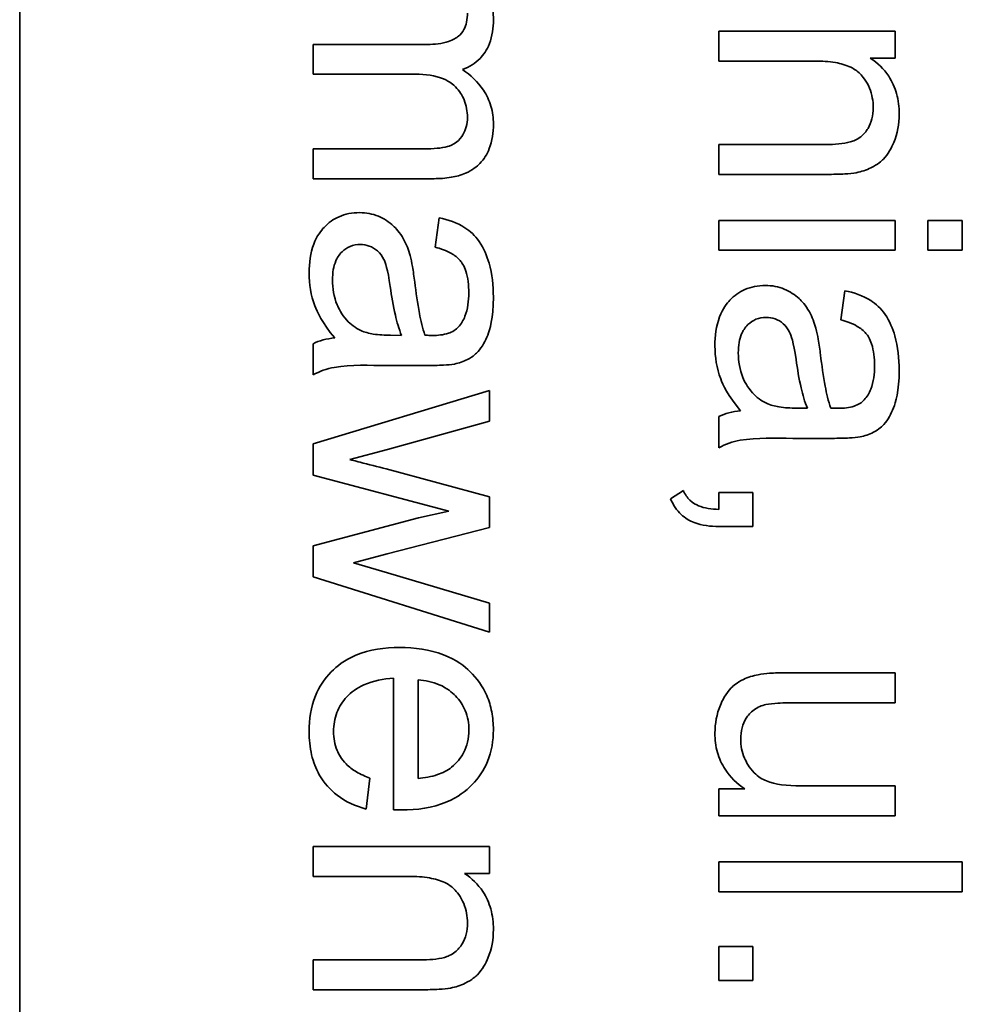
# Model space of a CAD drawing. Units: millimetres. Extents: x 574 to 3278, y -733 to 1437.
# Drawn here: x 1803 to 1808, y -357 to -351 of the extents above; entities that cross this region are included whole.
import ezdxf

# ---------------------------------------------------------------- set-up
doc = ezdxf.new("R2010")
doc.units = ezdxf.units.MM
doc.layers.add('Widoczne (ISO)', color=1, linetype='Continuous', lineweight=35)

msp = doc.modelspace()

# ---------------------------------------------------------------- linework, layer by layer
at = {"layer": 'Widoczne (ISO)'}
for p, q in [((1802.5866, -378.1512), (1802.5866, -313.1512)), ((1807.9808, -350.6459), (1806.8936, -350.6459)), ((1806.8936, -350.6459), (1806.8936, -350.83)), ((1807.9808, -350.8117), (1807.9808, -350.6459)), ((1805.099, -350.7274), (1804.3936, -350.7274)), ((1804.3936, -350.7274), (1804.3936, -350.9114)), ((1806.8936, -350.83), (1807.4869, -350.83)), ((1807.8265, -350.8117), (1807.9808, -350.8117)), ((1804.3936, -350.9114), (1805.0247, -350.9114)), ((1805.0784, -351.371), (1804.3936, -351.371)), ((1804.3936, -351.371), (1804.3936, -351.5551)), ((1806.8936, -351.3444), (1806.8936, -351.5285)), ((1807.5544, -351.3444), (1806.8936, -351.3444)), ((1804.3936, -351.5551), (1805.139, -351.5551)), ((1806.8936, -351.5285), (1807.5612, -351.5285)), ((1805.1699, -351.7963), (1805.1459, -351.977)), ((1806.8936, -351.812), (1806.8936, -351.9961)), ((1807.9808, -351.812), (1806.8936, -351.812)), ((1807.9808, -351.9961), (1807.9808, -351.812)), ((1808.1821, -351.812), (1808.1821, -351.9961)), ((1808.3936, -351.812), (1808.1821, -351.812)), ((1808.3936, -351.9961), (1808.3936, -351.812)), ((1806.8936, -351.9961), (1807.9808, -351.9961)), ((1808.1821, -351.9961), (1808.3936, -351.9961)), ((1807.6699, -352.2454), (1807.6459, -352.426)), ((1804.9389, -352.5212), (1804.8715, -352.5201)), ((1804.3936, -352.5726), (1804.3936, -352.7647)), ((1804.8486, -352.7064), (1805.0944, -352.7064)), ((1805.4808, -352.8596), (1804.3936, -353.19)), ((1805.4808, -353.0494), (1805.4808, -352.8596)), ((1807.4389, -352.9702), (1807.3715, -352.9691)), ((1806.8936, -353.0216), (1806.8936, -353.2137)), ((1804.8532, -353.2232), (1805.4808, -353.0494)), ((1807.3486, -353.1554), (1807.5944, -353.1554)), ((1804.3936, -353.19), (1804.3936, -353.3821)), ((1804.6199, -353.2861), (1804.8532, -353.2232)), ((1804.3936, -353.3821), (1805.2305, -353.6039)), ((1805.4808, -353.5159), (1804.844, -353.3432)), ((1805.4808, -353.7056), (1805.4808, -353.5159)), ((1806.6752, -353.4767), (1806.5963, -353.5281)), ((1807.1028, -353.4893), (1806.8936, -353.4893)), ((1806.8936, -353.4893), (1806.8936, -353.5933)), ((1807.1028, -353.6985), (1807.1028, -353.4893)), ((1805.2305, -353.6039), (1805.0441, -353.6462)), ((1805.0441, -353.6462), (1804.3936, -353.8188)), ((1806.8936, -353.6985), (1807.1028, -353.6985)), ((1804.8497, -353.868), (1805.4808, -353.7056)), ((1804.3936, -353.8188), (1804.3936, -354.0086)), ((1804.6428, -353.9217), (1804.8497, -353.868)), ((1804.852, -353.9835), (1804.6428, -353.9217)), ((1804.3936, -354.0086), (1805.4808, -354.3505)), ((1805.4808, -354.171), (1804.852, -353.9835)), ((1805.4808, -354.3505), (1805.4808, -354.171)), ((1807.9808, -354.6005), (1807.3074, -354.6005)), ((1807.9808, -354.7846), (1807.9808, -354.6005)), ((1804.8898, -354.634), (1804.8898, -355.4446)), ((1805.0407, -355.2514), (1805.0407, -354.6443)), ((1807.3783, -354.7846), (1807.9808, -354.7846)), ((1804.7205, -355.44), (1804.7446, -355.2491)), ((1807.0536, -355.3162), (1806.8936, -355.3162)), ((1806.8936, -355.3162), (1806.8936, -355.4809)), ((1807.9808, -355.2968), (1807.3989, -355.2968)), ((1807.9808, -355.4809), (1807.9808, -355.2968)), ((1806.8936, -355.4809), (1807.9808, -355.4809)), ((1805.4808, -355.671), (1804.3936, -355.671)), ((1804.3936, -355.671), (1804.3936, -355.855)), ((1805.4808, -355.8367), (1805.4808, -355.671)), ((1808.3936, -355.7656), (1806.8936, -355.7656)), ((1806.8936, -355.7656), (1806.8936, -355.9496)), ((1808.3936, -355.9496), (1808.3936, -355.7656)), ((1804.3936, -355.855), (1804.9869, -355.855)), ((1805.3265, -355.8367), (1805.4808, -355.8367)), ((1806.8936, -355.9496), (1808.3936, -355.9496)), ((1807.1028, -356.2869), (1806.8936, -356.2869)), ((1806.8936, -356.2869), (1806.8936, -356.4961)), ((1807.1028, -356.4961), (1807.1028, -356.2869)), ((1805.0544, -356.3695), (1804.3936, -356.3695)), ((1804.3936, -356.3695), (1804.3936, -356.5536)), ((1806.8936, -356.4961), (1807.1028, -356.4961)), ((1804.3936, -356.5536), (1805.0612, -356.5536))]:
    msp.add_line(p, q, dxfattribs=at)
for points, knots in [([(1805.5048, -350.5753), (1805.5048, -350.5348), (1805.4998, -350.4948), (1805.4816, -350.4346), (1805.4681, -350.397), (1805.4086, -350.3103), (1805.3718, -350.2744), (1805.3276, -350.246)], [-0.06019789, -0.06019789, -0.06019789, -0.06019789, -0.03153946, -0.03153946, -0.01574069, -0.01574069, 0, 0, 0, 0]), ([(1805.3448, -350.5342), (1805.3448, -350.553), (1805.3433, -350.5721), (1805.3359, -350.6065), (1805.3307, -350.6221), (1805.3145, -350.6523), (1805.3035, -350.666), (1805.2769, -350.6881), (1805.2576, -350.7002), (1805.188, -350.7233), (1805.1416, -350.7274), (1805.099, -350.7274)], [-0.05120276, -0.05120276, -0.05120276, -0.05120276, -0.04082982, -0.04082982, -0.03180768, -0.03180768, -0.0219288, -0.0219288, -0.01278624, -0.01278624, 0, 0, 0, 0]), ([(1805.3139, -350.8829), (1805.3347, -350.8755), (1805.3547, -350.866), (1805.3914, -350.8428), (1805.4078, -350.8294), (1805.4434, -350.7924), (1805.4647, -350.7634), (1805.4985, -350.6762), (1805.5048, -350.6252), (1805.5048, -350.5753)], [-0.04690968, -0.04690968, -0.04690968, -0.04690968, -0.0372989, -0.0372989, -0.02802384, -0.02802384, -0.01495587, -0.01495587, 0, 0, 0, 0]), ([(1807.4869, -350.83), (1807.5282, -350.83), (1807.5712, -350.8325), (1807.6442, -350.8453), (1807.6772, -350.8542), (1807.7278, -350.8788), (1807.7475, -350.8918), (1807.778, -350.9231), (1807.8035, -350.9535), (1807.8378, -351.0361), (1807.8448, -351.0765), (1807.8448, -351.1181)], [-0.09637583, -0.09637583, -0.09637583, -0.09637583, -0.06693428, -0.06693428, -0.04355441, -0.04355441, -0.02682017, -0.02682017, -0.01245691, -0.01245691, 0, 0, 0, 0]), ([(1808.0048, -351.1569), (1808.0048, -351.1143), (1808.0001, -351.0719), (1807.9781, -350.9926), (1807.9621, -350.9568), (1807.9102, -350.8787), (1807.8714, -350.8419), (1807.8265, -350.8117)], [-0.04089677, -0.04089677, -0.04089677, -0.04089677, -0.02811715, -0.02811715, -0.01622185, -0.01622185, 0, 0, 0, 0]), ([(1805.0247, -350.9114), (1805.0861, -350.9114), (1805.1467, -350.919), (1805.2377, -350.9573), (1805.2599, -350.9779), (1805.2943, -351.013), (1805.3123, -351.0395), (1805.3389, -351.1041), (1805.3448, -351.1406), (1805.3448, -351.1778)], [-0.03221074, -0.03221074, -0.03221074, -0.03221074, -0.02591348, -0.02591348, -0.02093871, -0.02093871, -0.01116604, -0.01116604, 0, 0, 0, 0]), ([(1805.5048, -351.219), (1805.5048, -351.1812), (1805.5001, -351.1438), (1805.479, -351.0722), (1805.4635, -351.0393), (1805.4093, -350.9582), (1805.3642, -350.9169), (1805.3139, -350.8829)], [-0.04059533, -0.04059533, -0.04059533, -0.04059533, -0.02925116, -0.02925116, -0.0182111, -0.0182111, 0, 0, 0, 0]), ([(1807.8448, -351.1181), (1807.8448, -351.1411), (1807.8424, -351.164), (1807.8315, -351.207), (1807.8237, -351.2266), (1807.8011, -351.2644), (1807.7863, -351.2823), (1807.7443, -351.3154), (1807.7209, -351.3241), (1807.6609, -351.341), (1807.6061, -351.3444), (1807.5544, -351.3444)], [-0.03705102, -0.03705102, -0.03705102, -0.03705102, -0.0318814, -0.0318814, -0.02708881, -0.02708881, -0.0219644, -0.0219644, -0.01552826, -0.01552826, 0, 0, 0, 0]), ([(1805.3448, -351.1778), (1805.3448, -351.1971), (1805.3427, -351.2163), (1805.3332, -351.2525), (1805.3263, -351.2691), (1805.3085, -351.2984), (1805.2957, -351.3156), (1805.2555, -351.347), (1805.2346, -351.3541), (1805.186, -351.3673), (1805.1358, -351.371), (1805.0784, -351.371)], [-0.04235445, -0.04235445, -0.04235445, -0.04235445, -0.03558409, -0.03558409, -0.02921638, -0.02921638, -0.02357582, -0.02357582, -0.01721025, -0.01721025, 0, 0, 0, 0]), ([(1807.7407, -351.5182), (1807.7719, -351.5119), (1807.8023, -351.5023), (1807.8735, -351.4677), (1807.8973, -351.4447), (1807.9379, -351.4035), (1807.9583, -351.3643), (1807.9947, -351.2769), (1808.0048, -351.2177), (1808.0048, -351.1569)], [-0.03298028, -0.03298028, -0.03298028, -0.03298028, -0.03113805, -0.03113805, -0.0284015, -0.0284015, -0.018231, -0.018231, 0, 0, 0, 0]), ([(1805.139, -351.5551), (1805.1743, -351.5551), (1805.2103, -351.5528), (1805.2751, -351.5415), (1805.3049, -351.5335), (1805.3768, -351.5027), (1805.4038, -351.4795), (1805.4465, -351.4354), (1805.4658, -351.4044), (1805.4981, -351.3221), (1805.5048, -351.2701), (1805.5048, -351.219)], [-0.04374466, -0.04374466, -0.04374466, -0.04374466, -0.03836997, -0.03836997, -0.03374804, -0.03374804, -0.02648371, -0.02648371, -0.01534397, -0.01534397, 0, 0, 0, 0]), ([(1807.5612, -351.5285), (1807.5961, -351.5285), (1807.6352, -351.5279), (1807.6945, -351.5245), (1807.7206, -351.5222), (1807.7407, -351.5182)], [-0.01501423, -0.01501423, -0.01501423, -0.01501423, -0.00616288, -0.00616288, 0, 0, 0, 0]), ([(1804.6805, -351.7643), (1804.6583, -351.7643), (1804.6361, -351.7663), (1804.5935, -351.7747), (1804.5735, -351.7809), (1804.519, -351.8049), (1804.4884, -351.8273), (1804.4437, -351.8742), (1804.4177, -351.9062), (1804.3768, -352.0143), (1804.3696, -352.0761), (1804.3696, -352.1359)], [-0.08652933, -0.08652933, -0.08652933, -0.08652933, -0.07240438, -0.07240438, -0.05904127, -0.05904127, -0.03463088, -0.03463088, -0.0179382, -0.0179382, 0, 0, 0, 0]), ([(1804.9915, -352.0284), (1804.9823, -351.9932), (1804.9692, -351.9593), (1804.9279, -351.8847), (1804.9036, -351.8594), (1804.8633, -351.8225), (1804.8319, -351.8013), (1804.76, -351.7713), (1804.7208, -351.7643), (1804.6805, -351.7643)], [-0.03578706, -0.03578706, -0.03578706, -0.03578706, -0.03048975, -0.03048975, -0.02339172, -0.02339172, -0.01209324, -0.01209324, 0, 0, 0, 0]), ([(1805.5048, -352.2857), (1805.5048, -352.215), (1805.4975, -352.1431), (1805.4656, -352.0323), (1805.4468, -351.9847), (1805.3913, -351.9046), (1805.3618, -351.8781), (1805.2811, -351.8267), (1805.2255, -351.8079), (1805.1699, -351.7963)], [-0.06259246, -0.06259246, -0.06259246, -0.06259246, -0.04177957, -0.04177957, -0.02867644, -0.02867644, -0.01704471, -0.01704471, 0, 0, 0, 0]), ([(1804.5136, -352.1794), (1804.5136, -352.1581), (1804.5151, -352.1364), (1804.5219, -352.0972), (1804.5268, -352.0792), (1804.5416, -352.0449), (1804.5531, -352.0249), (1804.5875, -351.9918), (1804.6038, -351.9806), (1804.6423, -351.9646), (1804.6634, -351.961), (1804.6851, -351.961)], [-0.03837437, -0.03837437, -0.03837437, -0.03837437, -0.0289785, -0.0289785, -0.02084413, -0.02084413, -0.01250538, -0.01250538, -0.00650351, -0.00650351, 0, 0, 0, 0]), ([(1804.6851, -351.961), (1804.7039, -351.961), (1804.7221, -351.9639), (1804.7583, -351.977), (1804.7757, -351.9873), (1804.807, -352.0149), (1804.8197, -352.0325), (1804.8384, -352.0708), (1804.8537, -352.1098), (1804.8692, -352.2205)], [-0.1318599, -0.1318599, -0.1318599, -0.1318599, -0.1013225, -0.1013225, -0.0692861, -0.0692861, -0.0335457, -0.0335457, 0, 0, 0, 0]), ([(1805.1459, -351.977), (1805.1803, -351.9858), (1805.2157, -351.9983), (1805.2665, -352.0278), (1805.2851, -352.0421), (1805.3107, -352.0721), (1805.3244, -352.0919), (1805.3482, -352.1651), (1805.3528, -352.2122), (1805.3528, -352.2594)], [-0.06790998, -0.06790998, -0.06790998, -0.06790998, -0.04241937, -0.04241937, -0.02581325, -0.02581325, -0.01416509, -0.01416509, 0, 0, 0, 0]), ([(1805.0201, -352.1919), (1805.0162, -352.1608), (1805.0115, -352.1272), (1805.0023, -352.0746), (1804.9974, -352.0497), (1804.9915, -352.0284)], [-0.01610645, -0.01610645, -0.01610645, -0.01610645, -0.00661295, -0.00661295, 0, 0, 0, 0]), ([(1804.3696, -352.1359), (1804.3696, -352.2056), (1804.3805, -352.2736), (1804.4186, -352.375), (1804.4485, -352.4428), (1804.5273, -352.5361)], [-0.1026974, -0.1026974, -0.1026974, -0.1026974, -0.0366339, -0.0366339, 0, 0, 0, 0]), ([(1804.6874, -352.4903), (1804.6547, -352.4747), (1804.626, -352.4536), (1804.5693, -352.3915), (1804.5513, -352.354), (1804.5221, -352.2832), (1804.5136, -352.2318), (1804.5136, -352.1794)], [-0.02848111, -0.02848111, -0.02848111, -0.02848111, -0.02298896, -0.02298896, -0.01573618, -0.01573618, 0, 0, 0, 0]), ([(1804.8692, -352.2205), (1804.8774, -352.2779), (1804.8878, -352.3391), (1804.9104, -352.4367), (1804.9229, -352.4821), (1804.9389, -352.5212)], [-0.03016855, -0.03016855, -0.03016855, -0.03016855, -0.01267045, -0.01267045, 0, 0, 0, 0]), ([(1805.083, -352.5201), (1805.0685, -352.4784), (1805.0572, -352.4285), (1805.037, -352.323), (1805.0275, -352.2549), (1805.0201, -352.1919)], [-0.03215365, -0.03215365, -0.03215365, -0.03215365, -0.0190186, -0.0190186, 0, 0, 0, 0]), ([(1807.1805, -352.2133), (1807.1583, -352.2133), (1807.1361, -352.2153), (1807.0935, -352.2237), (1807.0735, -352.2299), (1807.019, -352.2539), (1806.9884, -352.2763), (1806.9437, -352.3232), (1806.9177, -352.3552), (1806.8768, -352.4633), (1806.8696, -352.5251), (1806.8696, -352.5849)], [-0.08652933, -0.08652933, -0.08652933, -0.08652933, -0.07240438, -0.07240438, -0.05904127, -0.05904127, -0.03463088, -0.03463088, -0.0179382, -0.0179382, 0, 0, 0, 0]), ([(1807.4915, -352.4774), (1807.4823, -352.4422), (1807.4692, -352.4083), (1807.4279, -352.3337), (1807.4036, -352.3084), (1807.3633, -352.2715), (1807.3319, -352.2503), (1807.26, -352.2203), (1807.2208, -352.2133), (1807.1805, -352.2133)], [-0.03578706, -0.03578706, -0.03578706, -0.03578706, -0.03048975, -0.03048975, -0.02339172, -0.02339172, -0.01209324, -0.01209324, 0, 0, 0, 0]), ([(1808.0048, -352.7347), (1808.0048, -352.664), (1807.9975, -352.5921), (1807.9656, -352.4813), (1807.9468, -352.4337), (1807.8913, -352.3536), (1807.8618, -352.3271), (1807.7811, -352.2757), (1807.7255, -352.2569), (1807.6699, -352.2454)], [-0.06259246, -0.06259246, -0.06259246, -0.06259246, -0.04177957, -0.04177957, -0.02867644, -0.02867644, -0.01704471, -0.01704471, 0, 0, 0, 0]), ([(1805.2648, -352.6973), (1805.2927, -352.6913), (1805.3201, -352.6824), (1805.3811, -352.6509), (1805.4013, -352.6304), (1805.4363, -352.5919), (1805.4555, -352.5551), (1805.4827, -352.4856), (1805.5048, -352.4186), (1805.5048, -352.2857)], [-0.1082286, -0.1082286, -0.1082286, -0.1082286, -0.097837, -0.097837, -0.0832807, -0.0832807, -0.0398714, -0.0398714, 0, 0, 0, 0]), ([(1805.3528, -352.2594), (1805.3528, -352.3075), (1805.3472, -352.3585), (1805.3201, -352.4273), (1805.3072, -352.4495), (1805.2899, -352.4686)], [-0.02219324, -0.02219324, -0.02219324, -0.02219324, -0.0077339, -0.0077339, 0, 0, 0, 0]), ([(1807.0136, -352.6284), (1807.0136, -352.6071), (1807.0151, -352.5854), (1807.0219, -352.5462), (1807.0268, -352.5282), (1807.0416, -352.4939), (1807.0531, -352.4739), (1807.0875, -352.4408), (1807.1038, -352.4296), (1807.1423, -352.4136), (1807.1634, -352.41), (1807.1851, -352.41)], [-0.03837437, -0.03837437, -0.03837437, -0.03837437, -0.0289785, -0.0289785, -0.02084413, -0.02084413, -0.01250538, -0.01250538, -0.00650351, -0.00650351, 0, 0, 0, 0]), ([(1807.1851, -352.41), (1807.2039, -352.41), (1807.2221, -352.4129), (1807.2583, -352.426), (1807.2757, -352.4363), (1807.307, -352.4639), (1807.3197, -352.4815), (1807.3384, -352.5198), (1807.3537, -352.5588), (1807.3692, -352.6695)], [-0.1318599, -0.1318599, -0.1318599, -0.1318599, -0.1013225, -0.1013225, -0.0692861, -0.0692861, -0.0335457, -0.0335457, 0, 0, 0, 0]), ([(1807.6459, -352.426), (1807.6803, -352.4348), (1807.7157, -352.4473), (1807.7665, -352.4768), (1807.7851, -352.4911), (1807.8107, -352.5211), (1807.8244, -352.5409), (1807.8482, -352.6141), (1807.8528, -352.6612), (1807.8528, -352.7084)], [-0.06790998, -0.06790998, -0.06790998, -0.06790998, -0.04241937, -0.04241937, -0.02581325, -0.02581325, -0.01416509, -0.01416509, 0, 0, 0, 0]), ([(1804.8715, -352.5201), (1804.8365, -352.5201), (1804.7994, -352.5182), (1804.7388, -352.5084), (1804.7113, -352.5016), (1804.6874, -352.4903)], [-0.01844987, -0.01844987, -0.01844987, -0.01844987, -0.00792876, -0.00792876, 0, 0, 0, 0]), ([(1805.2899, -352.4686), (1805.2821, -352.4776), (1805.2729, -352.4852), (1805.2518, -352.4986), (1805.2397, -352.5039), (1805.197, -352.5181), (1805.1628, -352.5212), (1805.131, -352.5212)], [-0.01704314, -0.01704314, -0.01704314, -0.01704314, -0.01346455, -0.01346455, -0.0095512, -0.0095512, 0, 0, 0, 0]), ([(1807.5201, -352.6409), (1807.5162, -352.6098), (1807.5115, -352.5762), (1807.5023, -352.5236), (1807.4974, -352.4987), (1807.4915, -352.4774)], [-0.01610645, -0.01610645, -0.01610645, -0.01610645, -0.00661295, -0.00661295, 0, 0, 0, 0]), ([(1804.5273, -352.5361), (1804.5032, -352.5386), (1804.479, -352.5428), (1804.4342, -352.5551), (1804.4134, -352.5627), (1804.3936, -352.5726)], [-0.01394209, -0.01394209, -0.01394209, -0.01394209, -0.00664884, -0.00664884, 0, 0, 0, 0]), ([(1805.131, -352.5212), (1805.1263, -352.5212), (1805.1181, -352.521), (1805.1042, -352.5207), (1805.0926, -352.5203), (1805.083, -352.5201)], [-0.004156718, -0.004156718, -0.004156718, -0.004156718, -0.002878805, -0.002878805, 0, 0, 0, 0]), ([(1806.8696, -352.5849), (1806.8696, -352.6546), (1806.8805, -352.7226), (1806.9186, -352.824), (1806.9485, -352.8918), (1807.0273, -352.9851)], [-0.1026974, -0.1026974, -0.1026974, -0.1026974, -0.0366339, -0.0366339, 0, 0, 0, 0]), ([(1807.1874, -352.9393), (1807.1547, -352.9237), (1807.126, -352.9026), (1807.0693, -352.8405), (1807.0513, -352.803), (1807.0221, -352.7322), (1807.0136, -352.6808), (1807.0136, -352.6284)], [-0.02848111, -0.02848111, -0.02848111, -0.02848111, -0.02298896, -0.02298896, -0.01573618, -0.01573618, 0, 0, 0, 0]), ([(1807.3692, -352.6695), (1807.3774, -352.7269), (1807.3878, -352.7881), (1807.4104, -352.8857), (1807.4229, -352.9311), (1807.4389, -352.9702)], [-0.03016855, -0.03016855, -0.03016855, -0.03016855, -0.01267045, -0.01267045, 0, 0, 0, 0]), ([(1807.583, -352.9691), (1807.5685, -352.9274), (1807.5572, -352.8775), (1807.537, -352.772), (1807.5275, -352.7039), (1807.5201, -352.6409)], [-0.03215365, -0.03215365, -0.03215365, -0.03215365, -0.0190186, -0.0190186, 0, 0, 0, 0]), ([(1804.3936, -352.7647), (1804.4347, -352.7423), (1804.4783, -352.7266), (1804.6309, -352.6996), (1804.7405, -352.7064), (1804.8486, -352.7064)], [-0.04649923, -0.04649923, -0.04649923, -0.04649923, -0.03243457, -0.03243457, 0, 0, 0, 0]), ([(1805.0944, -352.7064), (1805.1275, -352.7064), (1805.1649, -352.7059), (1805.221, -352.7029), (1805.2459, -352.7009), (1805.2648, -352.6973)], [-0.01414518, -0.01414518, -0.01414518, -0.01414518, -0.00576954, -0.00576954, 0, 0, 0, 0]), ([(1807.8528, -352.7084), (1807.8528, -352.7565), (1807.8472, -352.8075), (1807.8201, -352.8763), (1807.8072, -352.8985), (1807.7899, -352.9176)], [-0.02219324, -0.02219324, -0.02219324, -0.02219324, -0.0077339, -0.0077339, 0, 0, 0, 0]), ([(1807.7648, -353.1463), (1807.7927, -353.1403), (1807.8201, -353.1314), (1807.8811, -353.0999), (1807.9013, -353.0794), (1807.9363, -353.0409), (1807.9555, -353.0041), (1807.9827, -352.9346), (1808.0048, -352.8676), (1808.0048, -352.7347)], [-0.1082286, -0.1082286, -0.1082286, -0.1082286, -0.097837, -0.097837, -0.0832807, -0.0832807, -0.0398714, -0.0398714, 0, 0, 0, 0]), ([(1807.3715, -352.9691), (1807.3365, -352.9691), (1807.2994, -352.9672), (1807.2388, -352.9574), (1807.2113, -352.9506), (1807.1874, -352.9393)], [-0.01844987, -0.01844987, -0.01844987, -0.01844987, -0.00792876, -0.00792876, 0, 0, 0, 0]), ([(1807.631, -352.9702), (1807.6263, -352.9702), (1807.6181, -352.97), (1807.6042, -352.9697), (1807.5926, -352.9693), (1807.583, -352.9691)], [-0.004156718, -0.004156718, -0.004156718, -0.004156718, -0.002878805, -0.002878805, 0, 0, 0, 0]), ([(1807.7899, -352.9176), (1807.7821, -352.9266), (1807.7729, -352.9342), (1807.7518, -352.9476), (1807.7397, -352.9529), (1807.697, -352.9671), (1807.6628, -352.9702), (1807.631, -352.9702)], [-0.01704314, -0.01704314, -0.01704314, -0.01704314, -0.01346455, -0.01346455, -0.0095512, -0.0095512, 0, 0, 0, 0]), ([(1807.0273, -352.9851), (1807.0032, -352.9876), (1806.979, -352.9918), (1806.9342, -353.0041), (1806.9134, -353.0117), (1806.8936, -353.0216)], [-0.01394209, -0.01394209, -0.01394209, -0.01394209, -0.00664884, -0.00664884, 0, 0, 0, 0]), ([(1806.8936, -353.2137), (1806.9347, -353.1913), (1806.9783, -353.1756), (1807.1309, -353.1486), (1807.2405, -353.1554), (1807.3486, -353.1554)], [-0.04649923, -0.04649923, -0.04649923, -0.04649923, -0.03243457, -0.03243457, 0, 0, 0, 0]), ([(1807.5944, -353.1554), (1807.6275, -353.1554), (1807.6649, -353.1549), (1807.721, -353.1519), (1807.7459, -353.1499), (1807.7648, -353.1463)], [-0.01414518, -0.01414518, -0.01414518, -0.01414518, -0.00576954, -0.00576954, 0, 0, 0, 0]), ([(1804.844, -353.3432), (1804.7976, -353.3314), (1804.7321, -353.3148), (1804.6759, -353.3004), (1804.6287, -353.2884), (1804.6199, -353.2861)], [-0.01783913, -0.01783913, -0.01783913, -0.01783913, -0.00273411, -0.00273411, 0, 0, 0, 0]), ([(1806.8936, -353.5933), (1806.8493, -353.5917), (1806.8046, -353.5858), (1806.7548, -353.5656), (1806.7349, -353.5557), (1806.698, -353.5197), (1806.6849, -353.4991), (1806.6752, -353.4767)], [-0.03648124, -0.03648124, -0.03648124, -0.03648124, -0.01547048, -0.01547048, -0.00734034, -0.00734034, 0, 0, 0, 0]), ([(1806.5963, -353.5281), (1806.6044, -353.5467), (1806.614, -353.5647), (1806.6359, -353.597), (1806.6478, -353.6114), (1806.6851, -353.6468), (1806.7119, -353.663), (1806.7897, -353.6926), (1806.843, -353.6985), (1806.8936, -353.6985)], [-0.03664234, -0.03664234, -0.03664234, -0.03664234, -0.03056871, -0.03056871, -0.02494858, -0.02494858, -0.01516482, -0.01516482, 0, 0, 0, 0]), ([(1804.9275, -354.4442), (1804.8358, -354.4442), (1804.7423, -354.4568), (1804.5872, -354.5219), (1804.5396, -354.5599), (1804.4635, -354.6369), (1804.4312, -354.6863), (1804.3805, -354.8119), (1804.3696, -354.887), (1804.3696, -354.9621)], [-0.0722696, -0.0722696, -0.0722696, -0.0722696, -0.05500601, -0.05500601, -0.04061796, -0.04061796, -0.02255246, -0.02255246, 0, 0, 0, 0]), ([(1805.5048, -354.9518), (1805.5048, -354.9146), (1805.5017, -354.8773), (1805.488, -354.8064), (1805.478, -354.773), (1805.4396, -354.684), (1805.4043, -354.6344), (1805.3291, -354.5619), (1805.2783, -354.5203), (1805.1122, -354.4559), (1805.0188, -354.4442), (1804.9275, -354.4442)], [-0.1353569, -0.1353569, -0.1353569, -0.1353569, -0.1125905, -0.1125905, -0.0912301, -0.0912301, -0.053368, -0.053368, -0.0273948, -0.0273948, 0, 0, 0, 0]), ([(1807.1359, -354.612), (1807.1047, -354.6181), (1807.0739, -354.6275), (1807.0038, -354.6608), (1806.9806, -354.6828), (1806.9343, -354.7299), (1806.9134, -354.7751), (1806.8802, -354.8545), (1806.8696, -354.9123), (1806.8696, -354.9721)], [-0.02948065, -0.02948065, -0.02948065, -0.02948065, -0.02797901, -0.02797901, -0.025823, -0.025823, -0.01793756, -0.01793756, 0, 0, 0, 0]), ([(1807.3074, -354.6005), (1807.2746, -354.6005), (1807.2386, -354.6012), (1807.1838, -354.6049), (1807.1576, -354.6074), (1807.1359, -354.612)], [-0.01659697, -0.01659697, -0.01659697, -0.01659697, -0.00663196, -0.00663196, 0, 0, 0, 0]), ([(1804.5205, -354.9621), (1804.5205, -354.9221), (1804.5266, -354.8829), (1804.5549, -354.8091), (1804.5757, -354.7768), (1804.6281, -354.7208), (1804.6611, -354.6949), (1804.764, -354.6489), (1804.8276, -354.6376), (1804.8898, -354.634)], [-0.06541089, -0.06541089, -0.06541089, -0.06541089, -0.04938256, -0.04938256, -0.03375654, -0.03375654, -0.01866791, -0.01866791, 0, 0, 0, 0]), ([(1805.0407, -354.6443), (1805.0855, -354.6472), (1805.1298, -354.656), (1805.2194, -354.6942), (1805.2509, -354.7214), (1805.2965, -354.7683), (1805.3171, -354.7986), (1805.3471, -354.8712), (1805.3539, -354.9116), (1805.3539, -354.953)], [-0.03928336, -0.03928336, -0.03928336, -0.03928336, -0.03203416, -0.03203416, -0.02356966, -0.02356966, -0.01240697, -0.01240697, 0, 0, 0, 0]), ([(1807.0285, -355.0087), (1807.0285, -354.9851), (1807.0309, -354.9615), (1807.0424, -354.9179), (1807.0506, -354.8983), (1807.0728, -354.8634), (1807.0883, -354.8445), (1807.1328, -354.8125), (1807.1576, -354.8022), (1807.184, -354.796)], [-0.03532116, -0.03532116, -0.03532116, -0.03532116, -0.02545085, -0.02545085, -0.01642463, -0.01642463, -0.00812276, -0.00812276, 0, 0, 0, 0]), ([(1807.184, -354.796), (1807.2042, -354.7914), (1807.2325, -354.7889), (1807.296, -354.7852), (1807.3401, -354.7846), (1807.3783, -354.7846)], [-0.01898695, -0.01898695, -0.01898695, -0.01898695, -0.01145906, -0.01145906, 0, 0, 0, 0]), ([(1804.3696, -354.9621), (1804.3696, -355.0106), (1804.3741, -355.0594), (1804.3953, -355.1492), (1804.4106, -355.1901), (1804.4621, -355.2804), (1804.5007, -355.322), (1804.5952, -355.3949), (1804.656, -355.4223), (1804.7205, -355.44)], [-0.05996035, -0.05996035, -0.05996035, -0.05996035, -0.0472681, -0.0472681, -0.03579352, -0.03579352, -0.02006622, -0.02006622, 0, 0, 0, 0]), ([(1804.7446, -355.2491), (1804.7157, -355.2386), (1804.6871, -355.2259), (1804.6377, -355.1966), (1804.6161, -355.1806), (1804.5674, -355.1319), (1804.5516, -355.1021), (1804.5267, -355.0415), (1804.5205, -355.0021), (1804.5205, -354.9621)], [-0.03008087, -0.03008087, -0.03008087, -0.03008087, -0.02449692, -0.02449692, -0.01965332, -0.01965332, -0.01199012, -0.01199012, 0, 0, 0, 0]), ([(1804.9389, -355.4457), (1805.0335, -355.4457), (1805.1303, -355.4329), (1805.2865, -355.3672), (1805.3357, -355.3291), (1805.414, -355.2492), (1805.4462, -355.2014), (1805.4942, -355.085), (1805.5048, -355.019), (1805.5048, -354.9518)], [-0.07390854, -0.07390854, -0.07390854, -0.07390854, -0.05371601, -0.05371601, -0.03776001, -0.03776001, -0.02015884, -0.02015884, 0, 0, 0, 0]), ([(1805.3539, -354.953), (1805.3539, -354.9779), (1805.3514, -355.0026), (1805.3404, -355.0498), (1805.3323, -355.0718), (1805.303, -355.1273), (1805.2778, -355.1567), (1805.2476, -355.1816)], [-0.02629121, -0.02629121, -0.02629121, -0.02629121, -0.01882857, -0.01882857, -0.01175398, -0.01175398, 0, 0, 0, 0]), ([(1806.8696, -354.9721), (1806.8696, -355.0124), (1806.8743, -355.0523), (1806.8956, -355.128), (1806.9112, -355.1625), (1806.9638, -355.2433), (1807.0058, -355.2833), (1807.0536, -355.3162)], [-0.041006, -0.041006, -0.041006, -0.041006, -0.02892902, -0.02892902, -0.01742619, -0.01742619, 0, 0, 0, 0]), ([(1807.3989, -355.2968), (1807.3133, -355.2968), (1807.239, -355.2883), (1807.1627, -355.2568), (1807.136, -355.2413), (1807.0803, -355.1857), (1807.0621, -355.1502), (1807.0362, -355.0882), (1807.0285, -355.0492), (1807.0285, -355.0087)], [-0.04052779, -0.04052779, -0.04052779, -0.04052779, -0.02653894, -0.02653894, -0.02016527, -0.02016527, -0.01215637, -0.01215637, 0, 0, 0, 0]), ([(1805.2476, -355.1816), (1805.2222, -355.2025), (1805.1921, -355.2172), (1805.1226, -355.2406), (1805.0809, -355.2477), (1805.0407, -355.2514)], [-0.02197094, -0.02197094, -0.02197094, -0.02197094, -0.01213142, -0.01213142, 0, 0, 0, 0]), ([(1804.8898, -355.4446), (1804.8991, -355.4449), (1804.9093, -355.4452), (1804.925, -355.4456), (1804.9325, -355.4457), (1804.9389, -355.4457)], [-0.004750934, -0.004750934, -0.004750934, -0.004750934, -0.001920014, -0.001920014, 0, 0, 0, 0]), ([(1804.9869, -355.855), (1805.0282, -355.855), (1805.0712, -355.8575), (1805.1442, -355.8704), (1805.1772, -355.8793), (1805.2278, -355.9039), (1805.2475, -355.9169), (1805.278, -355.9481), (1805.3035, -355.9786), (1805.3378, -356.0612), (1805.3448, -356.1016), (1805.3448, -356.1431)], [-0.09637583, -0.09637583, -0.09637583, -0.09637583, -0.06693428, -0.06693428, -0.04355441, -0.04355441, -0.02682017, -0.02682017, -0.01245691, -0.01245691, 0, 0, 0, 0]), ([(1805.5048, -356.182), (1805.5048, -356.1394), (1805.5001, -356.0969), (1805.4781, -356.0177), (1805.4621, -355.9819), (1805.4102, -355.9038), (1805.3714, -355.8669), (1805.3265, -355.8367)], [-0.04089677, -0.04089677, -0.04089677, -0.04089677, -0.02811715, -0.02811715, -0.01622185, -0.01622185, 0, 0, 0, 0]), ([(1805.3448, -356.1431), (1805.3448, -356.1661), (1805.3424, -356.1891), (1805.3315, -356.232), (1805.3237, -356.2516), (1805.3011, -356.2895), (1805.2863, -356.3074), (1805.2443, -356.3405), (1805.2209, -356.3492), (1805.1609, -356.3661), (1805.1061, -356.3695), (1805.0544, -356.3695)], [-0.03705102, -0.03705102, -0.03705102, -0.03705102, -0.0318814, -0.0318814, -0.02708881, -0.02708881, -0.0219644, -0.0219644, -0.01552826, -0.01552826, 0, 0, 0, 0]), ([(1805.2407, -356.5433), (1805.2719, -356.537), (1805.3023, -356.5273), (1805.3735, -356.4928), (1805.3973, -356.4698), (1805.4379, -356.4286), (1805.4583, -356.3894), (1805.4947, -356.302), (1805.5048, -356.2428), (1805.5048, -356.182)], [-0.03298028, -0.03298028, -0.03298028, -0.03298028, -0.03113805, -0.03113805, -0.0284015, -0.0284015, -0.018231, -0.018231, 0, 0, 0, 0]), ([(1805.0612, -356.5536), (1805.0961, -356.5536), (1805.1352, -356.553), (1805.1945, -356.5496), (1805.2206, -356.5473), (1805.2407, -356.5433)], [-0.01501423, -0.01501423, -0.01501423, -0.01501423, -0.00616288, -0.00616288, 0, 0, 0, 0])]:
    msp.add_open_spline(points, degree=3, knots=knots, dxfattribs=at)

doc.saveas('drawing.dxf')
